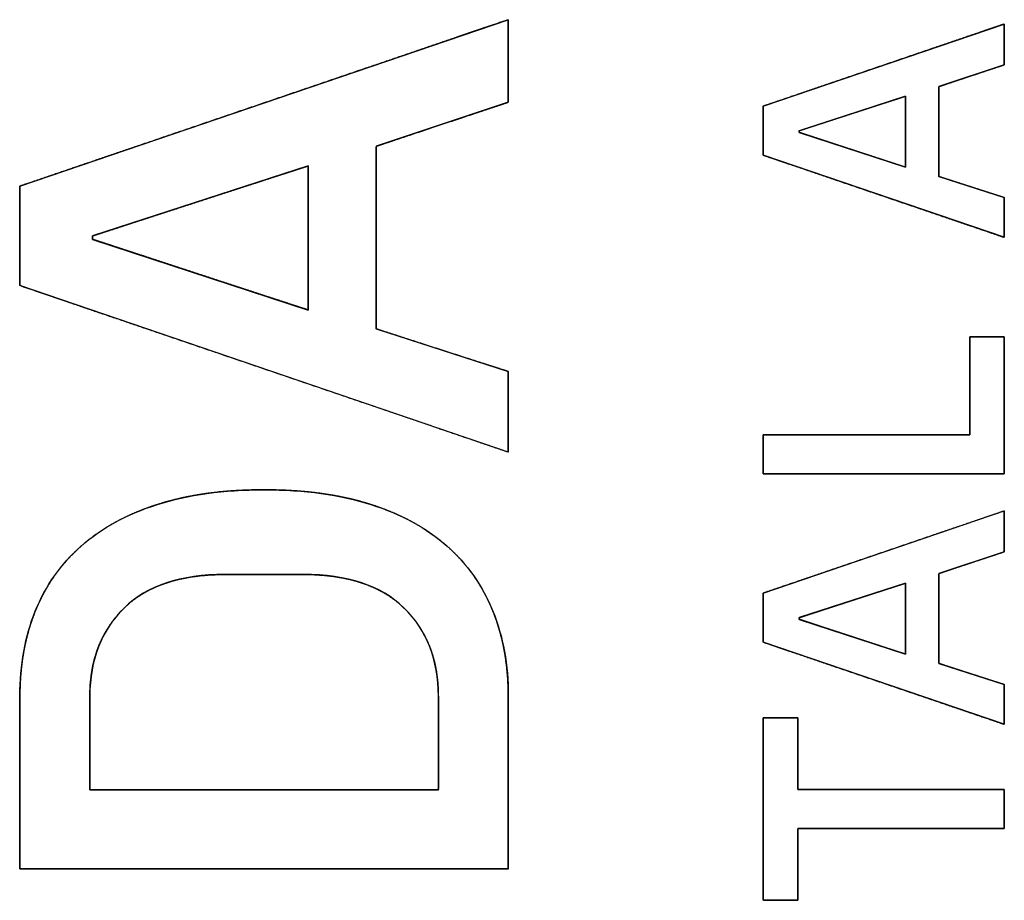
# Model space of a CAD drawing. Units: millimetres. Extents: x 5 to 1169, y 20 to 978.
# Drawn here: x 340 to 347, y 712 to 718 of the extents above; entities that cross this region are included whole.
import ezdxf

# ---------------------------------------------------------------- set-up
doc = ezdxf.new("R2010")
doc.units = ezdxf.units.MM
doc.layers.add('Default', color=7, linetype='Continuous')

msp = doc.modelspace()

# ---------------------------------------------------------------- linework, layer by layer
at = {"layer": 'Default', "color": 7, "linetype": 'Continuous'}
for points, degree, knots in [([(343.2869, 717.6738), (343.2687, 717.6677), (343.2183, 717.6509), (343.1417, 717.6254), (343.0452, 717.5932), (342.9349, 717.5564), (342.8168, 717.517), (342.6973, 717.4772), (342.5823, 717.4389), (342.4781, 717.4041), (342.3908, 717.375), (342.3265, 717.3536), (342.2915, 717.3419), (342.2868, 717.3339), (342.2868, 717.2855), (342.2868, 717.1967), (342.2868, 717.0762), (342.2868, 716.9323), (342.2868, 716.7735), (342.2868, 716.6084), (342.2868, 716.4454), (342.2868, 716.293), (342.2868, 716.1597), (342.2868, 716.054), (342.2868, 715.9844), (342.2868, 715.9593), (342.305, 715.9534), (342.3554, 715.9371), (342.432, 715.9124), (342.5285, 715.8812), (342.6388, 715.8456), (342.7569, 715.8075), (342.8764, 715.7689), (342.9914, 715.7318), (343.0956, 715.6982), (343.1829, 715.67), (343.2472, 715.6493), (343.2822, 715.638), (343.2869, 715.6336), (343.2869, 715.6123), (343.2869, 715.5732), (343.2869, 715.52), (343.2869, 715.4566), (343.2869, 715.3867), (343.2869, 715.3139), (343.2869, 715.2421), (343.2869, 715.1749), (343.2869, 715.1162), (343.2869, 715.0696), (343.2869, 715.0389), (343.2869, 715.0279), (343.2198, 715.0507), (343.0335, 715.1143), (342.7508, 715.2107), (342.3943, 715.3322), (341.9868, 715.4712), (341.5508, 715.6198), (341.1093, 715.7704), (340.6847, 715.9151), (340.2999, 716.0463), (339.9774, 716.1563), (339.7401, 716.2372), (339.6106, 716.2814), (339.5933, 716.2908), (339.5933, 716.3171), (339.5933, 716.3654), (339.5933, 716.431), (339.5933, 716.5093), (339.5933, 716.5957), (339.5933, 716.6855), (339.5933, 716.7742), (339.5933, 716.8571), (339.5933, 716.9297), (339.5933, 716.9872), (339.5933, 717.0251), (339.5933, 717.0388), (339.6604, 717.0616), (339.8467, 717.1252), (340.1294, 717.2216), (340.4859, 717.3431), (340.8934, 717.4821), (341.3294, 717.6307), (341.7709, 717.7813), (342.1955, 717.926), (342.5803, 718.0572), (342.9028, 718.1672), (343.1401, 718.2481), (343.2696, 718.2923), (343.2869, 718.2952), (343.2869, 718.2733), (343.2869, 718.2332), (343.2869, 718.1787), (343.2869, 718.1136), (343.2869, 718.0419), (343.2869, 717.9672), (343.2869, 717.8935), (343.2869, 717.8246), (343.2869, 717.7644), (343.2869, 717.7166), (343.2869, 717.6851), (343.2869, 717.6738)], 1, [0, 0, 0.001444, 0.005452, 0.011535, 0.019204, 0.027972, 0.03735, 0.04685, 0.055984, 0.064264, 0.071201, 0.076307, 0.079094, 0.079793, 0.083444, 0.090133, 0.099221, 0.110068, 0.122035, 0.134481, 0.146767, 0.158254, 0.168301, 0.17627, 0.18152, 0.183412, 0.184852, 0.188847, 0.194911, 0.202556, 0.211296, 0.220645, 0.230115, 0.239221, 0.247474, 0.25439, 0.25948, 0.262258, 0.262739, 0.264348, 0.267296, 0.271301, 0.276081, 0.281354, 0.286838, 0.292252, 0.297314, 0.301742, 0.305253, 0.307567, 0.308401, 0.313747, 0.328582, 0.351098, 0.379488, 0.411945, 0.44666, 0.481827, 0.515639, 0.546288, 0.571967, 0.590868, 0.601185, 0.602666, 0.604653, 0.608293, 0.613238, 0.61914, 0.625651, 0.632424, 0.639109, 0.645359, 0.650826, 0.655162, 0.658019, 0.659049, 0.664395, 0.679231, 0.701747, 0.730136, 0.762593, 0.797308, 0.832476, 0.866287, 0.896936, 0.922615, 0.941517, 0.951833, 0.953153, 0.954804, 0.957828, 0.961937, 0.966841, 0.972251, 0.977878, 0.983433, 0.988626, 0.993168, 0.996771, 0.999145, 1, 1]), ([(347.0369, 717.9571), (347.0279, 717.9541), (347.003, 717.9458), (346.9653, 717.9332), (346.9177, 717.9173), (346.8632, 717.8992), (346.805, 717.8798), (346.746, 717.8601), (346.6893, 717.8412), (346.6379, 717.8241), (346.5948, 717.8097), (346.5631, 717.7992), (346.5458, 717.7934), (346.5435, 717.7895), (346.5435, 717.7656), (346.5435, 717.7218), (346.5435, 717.6623), (346.5435, 717.5913), (346.5435, 717.513), (346.5435, 717.4315), (346.5435, 717.3511), (346.5435, 717.2759), (346.5435, 717.2102), (346.5435, 717.158), (346.5435, 717.1236), (346.5435, 717.1113), (346.5525, 717.1084), (346.5774, 717.1003), (346.6151, 717.0881), (346.6627, 717.0728), (346.7172, 717.0552), (346.7754, 717.0364), (346.8344, 717.0174), (346.8911, 716.9991), (346.9425, 716.9825), (346.9856, 716.9686), (347.0173, 716.9584), (347.0346, 716.9528), (347.0369, 716.9506), (347.0369, 716.9401), (347.0369, 716.9208), (347.0369, 716.8946), (347.0369, 716.8633), (347.0369, 716.8288), (347.0369, 716.7929), (347.0369, 716.7575), (347.0369, 716.7243), (347.0369, 716.6953), (347.0369, 716.6724), (347.0369, 716.6572), (347.0369, 716.6518), (347.0038, 716.663), (346.9119, 716.6944), (346.7724, 716.7419), (346.5965, 716.8019), (346.3955, 716.8705), (346.1804, 716.9438), (345.9626, 717.0181), (345.7531, 717.0895), (345.5633, 717.1543), (345.4042, 717.2085), (345.2871, 717.2485), (345.2232, 717.2702), (345.2147, 717.2749), (345.2147, 717.2879), (345.2147, 717.3117), (345.2147, 717.3441), (345.2147, 717.3827), (345.2147, 717.4253), (345.2147, 717.4696), (345.2147, 717.5134), (345.2147, 717.5543), (345.2147, 717.59), (345.2147, 717.6184), (345.2147, 717.6371), (345.2147, 717.6439), (345.2478, 717.6551), (345.3397, 717.6865), (345.4792, 717.734), (345.6551, 717.794), (345.8561, 717.8625), (346.0712, 717.9359), (346.289, 718.0101), (346.4985, 718.0816), (346.6883, 718.1463), (346.8474, 718.2005), (346.9645, 718.2405), (347.0284, 718.2622), (347.0369, 718.2637), (347.0369, 718.2529), (347.0369, 718.2331), (347.0369, 718.2062), (347.0369, 718.1741), (347.0369, 718.1387), (347.0369, 718.1019), (347.0369, 718.0655), (347.0369, 718.0315), (347.0369, 718.0018), (347.0369, 717.9782), (347.0369, 717.9627), (347.0369, 717.9571)], 1, [0, 0, 0.001444, 0.005452, 0.011534, 0.019203, 0.02797, 0.037348, 0.046848, 0.055981, 0.064261, 0.071197, 0.076303, 0.07909, 0.079789, 0.08344, 0.09013, 0.099219, 0.110066, 0.122033, 0.13448, 0.146767, 0.158254, 0.168302, 0.176271, 0.181522, 0.183414, 0.184854, 0.188849, 0.194912, 0.202557, 0.211297, 0.220646, 0.230116, 0.239221, 0.247474, 0.254389, 0.259479, 0.262258, 0.262739, 0.264348, 0.267296, 0.271302, 0.276082, 0.281356, 0.286842, 0.292257, 0.297319, 0.301747, 0.305259, 0.307573, 0.308407, 0.313754, 0.328589, 0.351105, 0.379495, 0.411951, 0.446666, 0.481833, 0.515645, 0.546294, 0.571973, 0.590874, 0.601191, 0.602672, 0.604659, 0.608298, 0.613242, 0.619144, 0.625654, 0.632425, 0.63911, 0.645359, 0.650825, 0.655161, 0.658017, 0.659047, 0.664393, 0.679228, 0.701744, 0.730133, 0.762589, 0.797303, 0.83247, 0.866281, 0.896929, 0.922608, 0.941509, 0.951825, 0.953145, 0.954796, 0.957821, 0.961931, 0.966835, 0.972246, 0.977874, 0.98343, 0.988624, 0.993167, 0.99677, 0.999144, 1, 1]), ([(345.4862, 717.4585), (345.4862, 717.4584), (345.4862, 717.4582), (345.4862, 717.4579), (345.4862, 717.4576), (345.4862, 717.4571), (345.4862, 717.4566), (345.4862, 717.456), (345.4862, 717.4553), (345.4862, 717.4546), (345.4862, 717.4539), (345.4862, 717.4531), (345.4862, 717.4523), (345.4862, 717.4516), (345.4862, 717.4508), (345.4862, 717.45), (345.4862, 717.4493), (345.4862, 717.4486), (345.4862, 717.4479), (345.4862, 717.4473), (345.4862, 717.4468), (345.4862, 717.4463), (345.4862, 717.446), (345.4862, 717.4457), (345.4862, 717.4455), (345.4862, 717.4455), (345.49, 717.4442), (345.5008, 717.4407), (345.5182, 717.435), (345.5414, 717.4274), (345.5698, 717.418), (345.6029, 717.4072), (345.64, 717.395), (345.6805, 717.3817), (345.7238, 717.3675), (345.7692, 717.3526), (345.8162, 717.3372), (345.8641, 717.3215), (345.9124, 717.3057), (345.9603, 717.29), (346.0073, 717.2746), (346.0527, 717.2597), (346.096, 717.2455), (346.1365, 717.2322), (346.1736, 717.22), (346.2067, 717.2092), (346.2351, 717.1998), (346.2583, 717.1922), (346.2757, 717.1865), (346.2865, 717.183), (346.2903, 717.1818), (346.2903, 717.1843), (346.2903, 717.1915), (346.2903, 717.2031), (346.2903, 717.2186), (346.2903, 717.2377), (346.2903, 717.2598), (346.2903, 717.2846), (346.2903, 717.3117), (346.2903, 717.3407), (346.2903, 717.3711), (346.2903, 717.4025), (346.2903, 717.4345), (346.2903, 717.4668), (346.2903, 717.4988), (346.2903, 717.5302), (346.2903, 717.5606), (346.2903, 717.5896), (346.2903, 717.6167), (346.2903, 717.6415), (346.2903, 717.6636), (346.2903, 717.6827), (346.2903, 717.6982), (346.2903, 717.7098), (346.2903, 717.717), (346.2903, 717.7196), (346.2865, 717.7183), (346.2757, 717.7148), (346.2583, 717.7092), (346.2351, 717.7016), (346.2067, 717.6924), (346.1736, 717.6817), (346.1365, 717.6696), (346.096, 717.6565), (346.0527, 717.6424), (346.0073, 717.6276), (345.9603, 717.6124), (345.9124, 717.5968), (345.8641, 717.5812), (345.8162, 717.5656), (345.7692, 717.5504), (345.7238, 717.5356), (345.6805, 717.5215), (345.64, 717.5084), (345.6029, 717.4963), (345.5698, 717.4856), (345.5414, 717.4764), (345.5182, 717.4688), (345.5008, 717.4632), (345.49, 717.4597), (345.4862, 717.4585)], 1, [0, 0, 0.000027, 0.000105, 0.00023, 0.000398, 0.000603, 0.000841, 0.001109, 0.001401, 0.001713, 0.002041, 0.002379, 0.002725, 0.003072, 0.003418, 0.003757, 0.004084, 0.004396, 0.004688, 0.004956, 0.005194, 0.005399, 0.005567, 0.005692, 0.00577, 0.005797, 0.00756, 0.012656, 0.020795, 0.031688, 0.045044, 0.060573, 0.077986, 0.096994, 0.117305, 0.138631, 0.160681, 0.183166, 0.205796, 0.228282, 0.250332, 0.271658, 0.291969, 0.310977, 0.32839, 0.343919, 0.357275, 0.368168, 0.376307, 0.381403, 0.383166, 0.384286, 0.387525, 0.392697, 0.39962, 0.408108, 0.417977, 0.429043, 0.441123, 0.454031, 0.467584, 0.481598, 0.495888, 0.510269, 0.524559, 0.538573, 0.552126, 0.565034, 0.577114, 0.58818, 0.598049, 0.606537, 0.61346, 0.618632, 0.621871, 0.622991, 0.624753, 0.629844, 0.637975, 0.648857, 0.6622, 0.677715, 0.695111, 0.714101, 0.734393, 0.755698, 0.777728, 0.800191, 0.8228, 0.845264, 0.867293, 0.888598, 0.908891, 0.92788, 0.945276, 0.960791, 0.974134, 0.985016, 0.993147, 0.998239, 1, 1]), ([(340.1436, 716.6631), (340.1436, 716.6629), (340.1436, 716.6626), (340.1436, 716.662), (340.1436, 716.6612), (340.1436, 716.6603), (340.1436, 716.6592), (340.1436, 716.658), (340.1436, 716.6566), (340.1436, 716.6552), (340.1436, 716.6537), (340.1436, 716.6522), (340.1436, 716.6506), (340.1436, 716.649), (340.1436, 716.6474), (340.1436, 716.6459), (340.1436, 716.6444), (340.1436, 716.643), (340.1436, 716.6416), (340.1436, 716.6404), (340.1436, 716.6393), (340.1436, 716.6384), (340.1436, 716.6376), (340.1436, 716.637), (340.1436, 716.6367), (340.1436, 716.6366), (340.1512, 716.6341), (340.1732, 716.6268), (340.2084, 716.6153), (340.2554, 716.5999), (340.3131, 716.581), (340.3802, 716.559), (340.4554, 716.5343), (340.5375, 716.5074), (340.6252, 716.4786), (340.7173, 716.4484), (340.8126, 716.4172), (340.9097, 716.3853), (341.0074, 716.3533), (341.1045, 716.3214), (341.1998, 716.2902), (341.2919, 716.26), (341.3796, 716.2312), (341.4617, 716.2043), (341.5369, 716.1796), (341.604, 716.1576), (341.6617, 716.1387), (341.7087, 716.1233), (341.7439, 716.1118), (341.7659, 716.1045), (341.7735, 716.1021), (341.7735, 716.1071), (341.7735, 716.1219), (341.7735, 716.1454), (341.7735, 716.1768), (341.7735, 716.2154), (341.7735, 716.2603), (341.7735, 716.3106), (341.7735, 716.3655), (341.7735, 716.4242), (341.7735, 716.4858), (341.7735, 716.5495), (341.7735, 716.6144), (341.7735, 716.6798), (341.7735, 716.7447), (341.7735, 716.8084), (341.7735, 716.87), (341.7735, 716.9287), (341.7735, 716.9836), (341.7735, 717.0339), (341.7735, 717.0788), (341.7735, 717.1174), (341.7735, 717.1488), (341.7735, 717.1723), (341.7735, 717.1871), (341.7735, 717.1922), (341.7659, 717.1897), (341.7439, 717.1825), (341.7087, 717.1711), (341.6617, 717.1558), (341.604, 717.1371), (341.5369, 717.1154), (341.4617, 717.0909), (341.3796, 717.0643), (341.2919, 717.0358), (341.1998, 717.0059), (341.1045, 716.975), (341.0074, 716.9435), (340.9097, 716.9117), (340.8126, 716.8802), (340.7173, 716.8493), (340.6252, 716.8194), (340.5375, 716.7909), (340.4554, 716.7643), (340.3802, 716.7398), (340.3131, 716.7181), (340.2554, 716.6994), (340.2084, 716.6841), (340.1732, 716.6727), (340.1512, 716.6655), (340.1436, 716.6631)], 1, [0, 0, 0.000027, 0.000106, 0.000232, 0.0004, 0.000606, 0.000846, 0.001115, 0.001409, 0.001723, 0.002052, 0.002393, 0.00274, 0.00309, 0.003437, 0.003778, 0.004107, 0.004421, 0.004715, 0.004984, 0.005224, 0.00543, 0.005598, 0.005724, 0.005803, 0.00583, 0.007593, 0.012689, 0.020828, 0.03172, 0.045075, 0.060605, 0.078017, 0.097024, 0.117335, 0.138661, 0.160711, 0.183195, 0.205825, 0.228309, 0.250359, 0.271685, 0.291996, 0.311003, 0.328416, 0.343945, 0.3573, 0.368192, 0.376331, 0.381427, 0.38319, 0.384311, 0.387549, 0.392722, 0.399644, 0.408131, 0.418, 0.429066, 0.441146, 0.454054, 0.467606, 0.481619, 0.495908, 0.51029, 0.524579, 0.538592, 0.552145, 0.565053, 0.577132, 0.588198, 0.598067, 0.606555, 0.613477, 0.618649, 0.621888, 0.623008, 0.624769, 0.62986, 0.637991, 0.648873, 0.662215, 0.677729, 0.695125, 0.714114, 0.734405, 0.755709, 0.777738, 0.8002, 0.822808, 0.84527, 0.867299, 0.888603, 0.908895, 0.927883, 0.945279, 0.960793, 0.974135, 0.985017, 0.993148, 0.998239, 1, 1]), ([(347.0369, 714.8636), (347.018, 714.8636), (346.9645, 714.8636), (346.881, 714.8636), (346.7724, 714.8636), (346.6433, 714.8636), (346.4985, 714.8636), (346.3426, 714.8636), (346.1804, 714.8636), (346.0167, 714.8636), (345.8561, 714.8636), (345.7034, 714.8636), (345.5633, 714.8636), (345.4405, 714.8636), (345.3397, 714.8636), (345.2657, 714.8636), (345.2232, 714.8636), (345.2147, 714.8639), (345.2147, 714.8689), (345.2147, 714.8793), (345.2147, 714.8942), (345.2147, 714.913), (345.2147, 714.9348), (345.2147, 714.959), (345.2147, 714.9846), (345.2147, 715.0111), (345.2147, 715.0375), (345.2147, 715.0631), (345.2147, 715.0873), (345.2147, 715.1091), (345.2147, 715.1279), (345.2147, 715.1428), (345.2147, 715.1532), (345.2147, 715.1582), (345.222, 715.1586), (345.2584, 715.1586), (345.3218, 715.1586), (345.4081, 715.1586), (345.5133, 715.1586), (345.6334, 715.1586), (345.7642, 715.1586), (345.9018, 715.1586), (346.0421, 715.1586), (346.181, 715.1586), (346.3145, 715.1586), (346.4386, 715.1586), (346.5492, 715.1586), (346.6423, 715.1586), (346.7138, 715.1586), (346.7596, 715.1586), (346.7758, 715.1586), (346.7758, 715.1662), (346.7758, 715.188), (346.7758, 715.222), (346.7758, 715.2662), (346.7758, 715.3187), (346.7758, 715.3776), (346.7758, 715.441), (346.7758, 715.507), (346.7758, 715.5736), (346.7758, 715.639), (346.7758, 715.7011), (346.7758, 715.7581), (346.7758, 715.8081), (346.7758, 715.8491), (346.7758, 715.8792), (346.7758, 715.8965), (346.7761, 715.9), (346.7805, 715.9), (346.7897, 715.9), (346.803, 715.9), (346.8196, 715.9), (346.8389, 715.9), (346.8603, 715.9), (346.883, 715.9), (346.9063, 715.9), (346.9297, 715.9), (346.9524, 715.9), (346.9738, 715.9), (346.9931, 715.9), (347.0097, 715.9), (347.023, 715.9), (347.0322, 715.9), (347.0366, 715.9), (347.0369, 715.8951), (347.0369, 715.8709), (347.0369, 715.8288), (347.0369, 715.7715), (347.0369, 715.7017), (347.0369, 715.622), (347.0369, 715.5351), (347.0369, 715.4438), (347.0369, 715.3507), (347.0369, 715.2584), (347.0369, 715.1698), (347.0369, 715.0874), (347.0369, 715.014), (347.0369, 714.9522), (347.0369, 714.9047), (347.0369, 714.8743), (347.0369, 714.8636)], 1, [0, 0, 0.003305, 0.01267, 0.027268, 0.046274, 0.068859, 0.0942, 0.121468, 0.149838, 0.178484, 0.206578, 0.233296, 0.25781, 0.279294, 0.296922, 0.309867, 0.317304, 0.318795, 0.319672, 0.321485, 0.324101, 0.327386, 0.331206, 0.335427, 0.339916, 0.344539, 0.349162, 0.35365, 0.357872, 0.361692, 0.364977, 0.367593, 0.369406, 0.370283, 0.37156, 0.377932, 0.389022, 0.404124, 0.42253, 0.443531, 0.466421, 0.49049, 0.515031, 0.539336, 0.562697, 0.584406, 0.603756, 0.620038, 0.632544, 0.640567, 0.643399, 0.644744, 0.648554, 0.654493, 0.662226, 0.671416, 0.681726, 0.692821, 0.704363, 0.716018, 0.727449, 0.73832, 0.748294, 0.757035, 0.764208, 0.769475, 0.772501, 0.773109, 0.773885, 0.77549, 0.777806, 0.780713, 0.784094, 0.78783, 0.791803, 0.795895, 0.799986, 0.803959, 0.807695, 0.811076, 0.813984, 0.816299, 0.817904, 0.81868, 0.819529, 0.823759, 0.831122, 0.841148, 0.853367, 0.86731, 0.882506, 0.898485, 0.914778, 0.930913, 0.946423, 0.960835, 0.973681, 0.984491, 0.992794, 0.99812, 1, 1]), ([(339.5933, 713.1811), (339.5933, 713.4175), (339.6321, 713.6318), (339.7097, 713.8241), (339.7873, 714.0163), (339.9029, 714.1804), (340.0563, 714.3162), (340.2098, 714.452), (340.402, 714.557), (340.6331, 714.6311), (340.8642, 714.7051), (341.1332, 714.7422), (341.4401, 714.7422), (341.747, 714.7422), (342.016, 714.7051), (342.2471, 714.6311), (342.4782, 714.557), (342.6704, 714.452), (342.8239, 714.3162), (342.9773, 714.1804), (343.0929, 714.0163), (343.1705, 713.8241), (343.2481, 713.6318), (343.2869, 713.4175), (343.2869, 713.1811)], 3, [0, 0, 0, 0, 0.125, 0.125, 0.125, 0.25, 0.25, 0.25, 0.375, 0.375, 0.375, 0.5, 0.5, 0.5, 0.625, 0.625, 0.625, 0.75, 0.75, 0.75, 0.875, 0.875, 0.875, 1, 1, 1, 1]), ([(339.5933, 711.8741), (339.5933, 711.918), (339.5933, 712.036), (339.5933, 712.2071), (339.5933, 712.4105), (339.5933, 712.6252), (339.5933, 712.8305), (339.5933, 713.0054), (339.5933, 713.1291), (339.5933, 713.1807), (339.5945, 713.2513), (339.5984, 713.3271), (339.6052, 713.4012), (339.6148, 713.4738), (339.6272, 713.5447), (339.6425, 713.614), (339.6605, 713.6818), (339.6814, 713.7479), (339.7051, 713.8125), (339.7316, 713.8753), (339.7608, 713.936), (339.7928, 713.9947), (339.8276, 714.0513), (339.8651, 714.1059), (339.9053, 714.1585), (339.9483, 714.209), (339.9941, 714.2575), (340.0426, 714.3039), (340.0939, 714.3482), (340.148, 714.3902), (340.2049, 714.4301), (340.2646, 714.4676), (340.3272, 714.503), (340.3925, 714.5361), (340.4607, 714.567), (340.5317, 714.5956), (340.6056, 714.622), (340.6822, 714.646), (340.7616, 714.6674), (340.8437, 714.6861), (340.9286, 714.7021), (341.0163, 714.7155), (341.1067, 714.7261), (341.1998, 714.734), (341.2957, 714.7393), (341.3943, 714.7419), (341.4949, 714.7417), (341.5933, 714.7389), (341.689, 714.7334), (341.7819, 714.7252), (341.872, 714.7144), (341.9594, 714.7008), (342.0441, 714.6845), (342.126, 714.6656), (342.2051, 714.644), (342.2815, 714.6197), (342.355, 714.5931), (342.4258, 714.5643), (342.4937, 714.5332), (342.5588, 714.4999), (342.6211, 714.4643), (342.6806, 714.4265), (342.7372, 714.3865), (342.7911, 714.3442), (342.8421, 714.2997), (342.8904, 714.2531), (342.9359, 714.2045), (342.9786, 714.1538), (343.0186, 714.1011), (343.0559, 714.0463), (343.0904, 713.9894), (343.1222, 713.9306), (343.1511, 713.8696), (343.1774, 713.8067), (343.2008, 713.742), (343.2214, 713.6757), (343.2392, 713.6078), (343.2542, 713.5383), (343.2664, 713.4672), (343.2757, 713.3945), (343.2822, 713.3202), (343.286, 713.2443), (343.2869, 713.1795), (343.2869, 713.1205), (343.2869, 712.9913), (343.2869, 712.8128), (343.2869, 712.6058), (343.2869, 712.3912), (343.2869, 712.1899), (343.2869, 712.0228), (343.2869, 711.9106), (343.2858, 711.8741), (343.1401, 711.8741), (342.7906, 711.8741), (342.2963, 711.8741), (341.7162, 711.8741), (341.1093, 711.8741), (340.5345, 711.8741), (340.051, 711.8741), (339.7175, 711.8741), (339.5933, 711.8741)], 1, [0, 0, 0.003727, 0.013729, 0.028236, 0.045478, 0.063685, 0.081088, 0.095917, 0.106401, 0.110772, 0.116762, 0.123193, 0.129506, 0.13571, 0.141816, 0.147835, 0.153779, 0.159659, 0.165488, 0.171265, 0.176979, 0.182647, 0.188281, 0.193897, 0.199509, 0.205133, 0.210783, 0.216473, 0.222219, 0.228029, 0.233919, 0.239902, 0.245993, 0.252205, 0.25855, 0.265041, 0.271687, 0.278496, 0.285467, 0.292608, 0.299932, 0.307448, 0.315165, 0.32309, 0.331233, 0.339599, 0.348126, 0.356472, 0.364594, 0.3725, 0.380198, 0.387696, 0.395003, 0.402129, 0.409084, 0.415878, 0.42251, 0.428987, 0.43532, 0.44152, 0.447601, 0.453575, 0.459457, 0.465261, 0.471001, 0.476687, 0.482334, 0.487956, 0.493568, 0.499185, 0.504822, 0.510493, 0.516213, 0.521995, 0.527828, 0.533714, 0.539664, 0.54569, 0.551805, 0.558018, 0.564341, 0.570783, 0.576281, 0.581281, 0.592233, 0.607369, 0.624918, 0.643111, 0.660177, 0.674348, 0.683852, 0.686956, 0.699308, 0.728938, 0.770844, 0.820025, 0.871479, 0.920205, 0.961201, 0.989467, 1, 1]), ([(347.0369, 714.2736), (347.0279, 714.2706), (347.003, 714.2623), (346.9653, 714.2497), (346.9177, 714.2338), (346.8632, 714.2157), (346.805, 714.1963), (346.746, 714.1766), (346.6893, 714.1577), (346.6379, 714.1406), (346.5948, 714.1262), (346.5631, 714.1157), (346.5458, 714.1099), (346.5435, 714.106), (346.5435, 714.0821), (346.5435, 714.0383), (346.5435, 713.9788), (346.5435, 713.9078), (346.5435, 713.8295), (346.5435, 713.748), (346.5435, 713.6676), (346.5435, 713.5924), (346.5435, 713.5267), (346.5435, 713.4745), (346.5435, 713.4401), (346.5435, 713.4278), (346.5525, 713.4249), (346.5774, 713.4168), (346.6151, 713.4046), (346.6627, 713.3893), (346.7172, 713.3717), (346.7754, 713.3529), (346.8344, 713.3339), (346.8911, 713.3156), (346.9425, 713.299), (346.9856, 713.2851), (347.0173, 713.2749), (347.0346, 713.2693), (347.0369, 713.2671), (347.0369, 713.2566), (347.0369, 713.2373), (347.0369, 713.2111), (347.0369, 713.1798), (347.0369, 713.1453), (347.0369, 713.1094), (347.0369, 713.074), (347.0369, 713.0408), (347.0369, 713.0118), (347.0369, 712.9889), (347.0369, 712.9737), (347.0369, 712.9683), (347.0038, 712.9795), (346.9119, 713.0109), (346.7724, 713.0584), (346.5965, 713.1184), (346.3955, 713.187), (346.1804, 713.2603), (345.9626, 713.3346), (345.7531, 713.406), (345.5633, 713.4708), (345.4042, 713.525), (345.2871, 713.565), (345.2232, 713.5867), (345.2147, 713.5914), (345.2147, 713.6044), (345.2147, 713.6282), (345.2147, 713.6606), (345.2147, 713.6992), (345.2147, 713.7418), (345.2147, 713.7861), (345.2147, 713.8299), (345.2147, 713.8708), (345.2147, 713.9065), (345.2147, 713.9349), (345.2147, 713.9536), (345.2147, 713.9604), (345.2478, 713.9716), (345.3397, 714.003), (345.4792, 714.0505), (345.6551, 714.1105), (345.8561, 714.179), (346.0712, 714.2524), (346.289, 714.3266), (346.4985, 714.3981), (346.6883, 714.4628), (346.8474, 714.517), (346.9645, 714.557), (347.0284, 714.5787), (347.0369, 714.5802), (347.0369, 714.5694), (347.0369, 714.5496), (347.0369, 714.5227), (347.0369, 714.4906), (347.0369, 714.4552), (347.0369, 714.4184), (347.0369, 714.382), (347.0369, 714.348), (347.0369, 714.3183), (347.0369, 714.2947), (347.0369, 714.2792), (347.0369, 714.2736)], 1, [0, 0, 0.001444, 0.005452, 0.011534, 0.019203, 0.02797, 0.037348, 0.046848, 0.055981, 0.064261, 0.071197, 0.076303, 0.07909, 0.079789, 0.08344, 0.09013, 0.099219, 0.110066, 0.122033, 0.13448, 0.146767, 0.158254, 0.168302, 0.176271, 0.181522, 0.183414, 0.184854, 0.188849, 0.194912, 0.202557, 0.211297, 0.220646, 0.230116, 0.239221, 0.247474, 0.254389, 0.259479, 0.262258, 0.262739, 0.264348, 0.267296, 0.271302, 0.276082, 0.281356, 0.286842, 0.292257, 0.297319, 0.301747, 0.305259, 0.307573, 0.308407, 0.313754, 0.328589, 0.351105, 0.379495, 0.411951, 0.446666, 0.481833, 0.515645, 0.546294, 0.571973, 0.590874, 0.601191, 0.602672, 0.604659, 0.608298, 0.613242, 0.619144, 0.625654, 0.632425, 0.63911, 0.645359, 0.650825, 0.655161, 0.658017, 0.659047, 0.664393, 0.679228, 0.701744, 0.730133, 0.762589, 0.797303, 0.83247, 0.866281, 0.896929, 0.922608, 0.941509, 0.951825, 0.953145, 0.954796, 0.957821, 0.961931, 0.966835, 0.972246, 0.977874, 0.98343, 0.988624, 0.993167, 0.99677, 0.999144, 1, 1]), ([(342.7577, 713.1811), (342.756, 713.2461), (342.7511, 713.3091), (342.7428, 713.3701), (342.7312, 713.429), (342.7162, 713.4859), (342.698, 713.5408), (342.6764, 713.5936), (342.6515, 713.6444), (342.6233, 713.6932), (342.5918, 713.7399), (342.5569, 713.7846), (342.5187, 713.8273), (342.4773, 713.8678), (342.4327, 713.9051), (342.385, 713.9393), (342.3341, 713.9702), (342.2802, 713.9978), (342.2231, 714.0222), (342.163, 714.0433), (342.0997, 714.0612), (342.0332, 714.0758), (341.9637, 714.0872), (341.8911, 714.0953), (341.8153, 714.1002), (341.7364, 714.1019), (341.7256, 714.1019), (341.6957, 714.1019), (341.6504, 714.1019), (341.5932, 714.1019), (341.5278, 714.1019), (341.4579, 714.1019), (341.387, 714.1019), (341.3189, 714.1019), (341.2572, 714.1019), (341.2054, 714.1019), (341.1674, 714.1019), (341.1466, 714.1019), (341.104, 714.1014), (341.0266, 714.0982), (340.9524, 714.0917), (340.8813, 714.0819), (340.8134, 714.0689), (340.7485, 714.0527), (340.6868, 714.0332), (340.6281, 714.0104), (340.5726, 713.9844), (340.5202, 713.9551), (340.471, 713.9226), (340.4248, 713.8869), (340.3818, 713.8479), (340.342, 713.8062), (340.3055, 713.7625), (340.2723, 713.7168), (340.2424, 713.669), (340.2158, 713.6193), (340.1926, 713.5674), (340.1727, 713.5136), (340.1561, 713.4577), (340.1428, 713.3998), (340.1329, 713.3398), (340.1262, 713.2778), (340.1229, 713.2138), (340.1225, 713.1777), (340.1225, 713.1529), (340.1225, 713.1073), (340.1225, 713.0454), (340.1225, 712.9715), (340.1225, 712.89), (340.1225, 712.8052), (340.1225, 712.7216), (340.1225, 712.6433), (340.1225, 712.5749), (340.1225, 712.5206), (340.1225, 712.4848), (340.1225, 712.472), (340.1704, 712.472), (340.3033, 712.472), (340.505, 712.472), (340.7593, 712.472), (341.0501, 712.472), (341.3611, 712.472), (341.6761, 712.472), (341.979, 712.472), (342.2536, 712.472), (342.4836, 712.472), (342.653, 712.472), (342.7454, 712.472), (342.7577, 712.4753), (342.7577, 712.5001), (342.7577, 712.5457), (342.7577, 712.6076), (342.7577, 712.6815), (342.7577, 712.763), (342.7577, 712.8478), (342.7577, 712.9314), (342.7577, 713.0097), (342.7577, 713.0781), (342.7577, 713.1324), (342.7577, 713.1682), (342.7577, 713.1811)], 1, [0, 0, 0.00838, 0.016522, 0.024448, 0.032187, 0.039765, 0.047215, 0.054567, 0.061855, 0.069113, 0.076376, 0.083678, 0.091054, 0.098518, 0.106014, 0.113571, 0.121233, 0.129041, 0.137035, 0.145252, 0.153726, 0.162487, 0.171564, 0.180982, 0.190763, 0.200928, 0.202315, 0.206165, 0.212009, 0.219377, 0.2278, 0.236809, 0.245936, 0.254711, 0.262665, 0.269329, 0.274234, 0.276912, 0.2824, 0.292371, 0.301968, 0.311212, 0.320128, 0.328742, 0.337083, 0.345184, 0.35308, 0.36081, 0.368414, 0.375935, 0.383417, 0.390842, 0.398176, 0.405454, 0.412711, 0.41998, 0.427295, 0.434692, 0.442202, 0.449857, 0.457686, 0.465717, 0.473975, 0.478624, 0.481827, 0.487697, 0.495672, 0.505189, 0.515689, 0.52661, 0.537391, 0.54747, 0.556286, 0.563278, 0.567885, 0.569546, 0.575716, 0.592836, 0.618821, 0.651585, 0.689041, 0.729105, 0.76969, 0.808711, 0.844081, 0.873716, 0.895529, 0.907436, 0.909078, 0.912282, 0.918151, 0.926126, 0.935644, 0.946144, 0.957065, 0.967845, 0.977924, 0.986741, 0.993733, 0.99834, 1, 1]), ([(341.1438, 714.1019), (340.8086, 714.1019), (340.5546, 714.0172), (340.3818, 713.8479), (340.2089, 713.6786), (340.1225, 713.4563), (340.1225, 713.1811)], 3, [0, 0, 0, 0, 0.5, 0.5, 0.5, 1, 1, 1, 1]), ([(342.7577, 713.1811), (342.7577, 713.4563), (342.6713, 713.6786), (342.4984, 713.8479), (342.3256, 714.0172), (342.0716, 714.1019), (341.7364, 714.1019)], 3, [0, 0, 0, 0, 0.5, 0.5, 0.5, 1, 1, 1, 1]), ([(345.4862, 713.775), (345.4862, 713.7749), (345.4862, 713.7747), (345.4862, 713.7744), (345.4862, 713.7741), (345.4862, 713.7736), (345.4862, 713.7731), (345.4862, 713.7725), (345.4862, 713.7718), (345.4862, 713.7711), (345.4862, 713.7704), (345.4862, 713.7696), (345.4862, 713.7688), (345.4862, 713.7681), (345.4862, 713.7673), (345.4862, 713.7665), (345.4862, 713.7658), (345.4862, 713.7651), (345.4862, 713.7644), (345.4862, 713.7638), (345.4862, 713.7633), (345.4862, 713.7628), (345.4862, 713.7625), (345.4862, 713.7622), (345.4862, 713.762), (345.4862, 713.762), (345.49, 713.7607), (345.5008, 713.7572), (345.5182, 713.7515), (345.5414, 713.7439), (345.5698, 713.7345), (345.6029, 713.7237), (345.64, 713.7115), (345.6805, 713.6982), (345.7238, 713.684), (345.7692, 713.6691), (345.8162, 713.6537), (345.8641, 713.638), (345.9124, 713.6222), (345.9603, 713.6065), (346.0073, 713.5911), (346.0527, 713.5762), (346.096, 713.562), (346.1365, 713.5487), (346.1736, 713.5365), (346.2067, 713.5257), (346.2351, 713.5163), (346.2583, 713.5087), (346.2757, 713.503), (346.2865, 713.4995), (346.2903, 713.4983), (346.2903, 713.5008), (346.2903, 713.508), (346.2903, 713.5196), (346.2903, 713.5351), (346.2903, 713.5542), (346.2903, 713.5763), (346.2903, 713.6011), (346.2903, 713.6282), (346.2903, 713.6572), (346.2903, 713.6876), (346.2903, 713.719), (346.2903, 713.751), (346.2903, 713.7833), (346.2903, 713.8153), (346.2903, 713.8467), (346.2903, 713.8771), (346.2903, 713.9061), (346.2903, 713.9332), (346.2903, 713.958), (346.2903, 713.9801), (346.2903, 713.9992), (346.2903, 714.0147), (346.2903, 714.0263), (346.2903, 714.0335), (346.2903, 714.0361), (346.2865, 714.0348), (346.2757, 714.0313), (346.2583, 714.0257), (346.2351, 714.0181), (346.2067, 714.0089), (346.1736, 713.9982), (346.1365, 713.9861), (346.096, 713.973), (346.0527, 713.9589), (346.0073, 713.9441), (345.9603, 713.9289), (345.9124, 713.9133), (345.8641, 713.8977), (345.8162, 713.8821), (345.7692, 713.8669), (345.7238, 713.8521), (345.6805, 713.838), (345.64, 713.8249), (345.6029, 713.8128), (345.5698, 713.8021), (345.5414, 713.7929), (345.5182, 713.7853), (345.5008, 713.7797), (345.49, 713.7762), (345.4862, 713.775)], 1, [0, 0, 0.000027, 0.000105, 0.00023, 0.000398, 0.000603, 0.000841, 0.001109, 0.001401, 0.001713, 0.002041, 0.002379, 0.002725, 0.003072, 0.003418, 0.003757, 0.004084, 0.004396, 0.004688, 0.004956, 0.005194, 0.005399, 0.005567, 0.005692, 0.00577, 0.005797, 0.00756, 0.012656, 0.020795, 0.031688, 0.045044, 0.060573, 0.077986, 0.096994, 0.117305, 0.138631, 0.160681, 0.183166, 0.205796, 0.228282, 0.250332, 0.271658, 0.291969, 0.310977, 0.32839, 0.343919, 0.357275, 0.368168, 0.376307, 0.381403, 0.383166, 0.384286, 0.387525, 0.392697, 0.39962, 0.408108, 0.417977, 0.429043, 0.441123, 0.454031, 0.467584, 0.481598, 0.495888, 0.510269, 0.524559, 0.538573, 0.552126, 0.565034, 0.577114, 0.58818, 0.598049, 0.606537, 0.61346, 0.618632, 0.621871, 0.622991, 0.624753, 0.629844, 0.637975, 0.648857, 0.6622, 0.677715, 0.695111, 0.714101, 0.734393, 0.755698, 0.777728, 0.800191, 0.8228, 0.845264, 0.867293, 0.888598, 0.908891, 0.92788, 0.945276, 0.960791, 0.974134, 0.985016, 0.993147, 0.998239, 1, 1]), ([(345.4758, 712.475), (345.5042, 712.475), (345.5829, 712.475), (345.7024, 712.475), (345.8531, 712.475), (346.0253, 712.475), (346.2095, 712.475), (346.3962, 712.475), (346.5756, 712.475), (346.7383, 712.475), (346.8745, 712.475), (346.9749, 712.475), (347.0296, 712.475), (347.0369, 712.4736), (347.0369, 712.4632), (347.0369, 712.4443), (347.0369, 712.4185), (347.0369, 712.3878), (347.0369, 712.3539), (347.0369, 712.3186), (347.0369, 712.2838), (347.0369, 712.2512), (347.0369, 712.2228), (347.0369, 712.2002), (347.0369, 712.1853), (347.0369, 712.18), (347.0085, 712.18), (346.9298, 712.18), (346.8103, 712.18), (346.6596, 712.18), (346.4874, 712.18), (346.3032, 712.18), (346.1165, 712.18), (345.9371, 712.18), (345.7744, 712.18), (345.6382, 712.18), (345.5378, 712.18), (345.4831, 712.18), (345.4758, 712.1774), (345.4758, 712.1584), (345.4758, 712.1235), (345.4758, 712.0761), (345.4758, 712.0195), (345.4758, 711.9571), (345.4758, 711.8922), (345.4758, 711.8281), (345.4758, 711.7682), (345.4758, 711.7158), (345.4758, 711.6742), (345.4758, 711.6468), (345.4758, 711.637), (345.4711, 711.637), (345.4579, 711.637), (345.4379, 711.637), (345.4127, 711.637), (345.3839, 711.637), (345.3531, 711.637), (345.3219, 711.637), (345.2919, 711.637), (345.2646, 711.637), (345.2419, 711.637), (345.2251, 711.637), (345.2159, 711.637), (345.2147, 711.6434), (345.2147, 711.6918), (345.2147, 711.7806), (345.2147, 711.9011), (345.2147, 712.045), (345.2147, 712.2038), (345.2147, 712.3689), (345.2147, 712.5318), (345.2147, 712.6842), (345.2147, 712.8175), (345.2147, 712.9232), (345.2147, 712.9928), (345.2147, 713.018), (345.2194, 713.018), (345.2326, 713.018), (345.2526, 713.018), (345.2778, 713.018), (345.3066, 713.018), (345.3374, 713.018), (345.3686, 713.018), (345.3986, 713.018), (345.4259, 713.018), (345.4486, 713.018), (345.4654, 713.018), (345.4746, 713.018), (345.4758, 713.0154), (345.4758, 712.9964), (345.4758, 712.9615), (345.4758, 712.9141), (345.4758, 712.8575), (345.4758, 712.7951), (345.4758, 712.7302), (345.4758, 712.6661), (345.4758, 712.6062), (345.4758, 712.5538), (345.4758, 712.5122), (345.4758, 712.4848), (345.4758, 712.475)], 1, [0, 0, 0.004433, 0.016732, 0.0354, 0.058938, 0.085847, 0.114629, 0.143786, 0.171819, 0.19723, 0.21852, 0.234191, 0.242745, 0.243904, 0.24552, 0.248482, 0.252505, 0.257307, 0.262604, 0.268114, 0.273553, 0.278638, 0.283086, 0.286613, 0.288938, 0.289775, 0.294208, 0.306508, 0.325176, 0.348713, 0.375623, 0.404405, 0.433562, 0.461595, 0.487005, 0.508295, 0.523966, 0.53252, 0.533726, 0.536701, 0.542152, 0.549558, 0.558396, 0.568147, 0.578289, 0.5883, 0.59766, 0.605847, 0.61234, 0.616619, 0.618161, 0.618902, 0.620959, 0.624081, 0.628018, 0.632519, 0.637333, 0.642209, 0.646898, 0.651148, 0.654709, 0.65733, 0.65876, 0.659786, 0.667353, 0.681216, 0.70005, 0.722529, 0.747328, 0.773121, 0.798583, 0.822388, 0.84321, 0.859724, 0.870605, 0.874526, 0.875267, 0.877325, 0.880447, 0.884384, 0.888884, 0.893698, 0.898575, 0.903263, 0.907514, 0.911074, 0.913695, 0.915126, 0.915566, 0.918541, 0.923992, 0.931397, 0.940236, 0.949987, 0.960128, 0.97014, 0.9795, 0.987687, 0.99418, 0.998458, 1, 1])]:
    msp.add_open_spline(points, degree=degree, knots=knots, dxfattribs=at)
for points in [[(339.5933, 717.0388), (339.5933, 717.0388), (343.2869, 718.2982), (343.2869, 718.2982)], [(343.2869, 718.2982), (343.2869, 718.2982), (343.2869, 717.6738), (343.2869, 717.6738)], [(345.2147, 717.6439), (345.2147, 717.6439), (347.0369, 718.2652), (347.0369, 718.2652)], [(347.0369, 718.2652), (347.0369, 718.2652), (347.0369, 717.9571), (347.0369, 717.9571)], [(347.0369, 717.9571), (347.0369, 717.9571), (346.5435, 717.7927), (346.5435, 717.7927)], [(346.5435, 717.7927), (346.5435, 717.7927), (346.5435, 717.1113), (346.5435, 717.1113)], [(346.2903, 717.7196), (346.2903, 717.7196), (345.4862, 717.4585), (345.4862, 717.4585)], [(346.2903, 717.1818), (346.2903, 717.1818), (346.2903, 717.7196), (346.2903, 717.7196)], [(343.2869, 717.6738), (343.2869, 717.6738), (342.2868, 717.3404), (342.2868, 717.3404)], [(345.2147, 717.2732), (345.2147, 717.2732), (345.2147, 717.6439), (345.2147, 717.6439)], [(345.4862, 717.4585), (345.4862, 717.4585), (345.4862, 717.4455), (345.4862, 717.4455)], [(345.4862, 717.4455), (345.4862, 717.4455), (346.2903, 717.1818), (346.2903, 717.1818)], [(342.2868, 717.3404), (342.2868, 717.3404), (342.2868, 715.9593), (342.2868, 715.9593)], [(347.0369, 716.6518), (347.0369, 716.6518), (345.2147, 717.2732), (345.2147, 717.2732)], [(341.7735, 717.1922), (341.7735, 717.1922), (340.1436, 716.6631), (340.1436, 716.6631)], [(341.7735, 716.1021), (341.7735, 716.1021), (341.7735, 717.1922), (341.7735, 717.1922)], [(346.5435, 717.1113), (346.5435, 717.1113), (347.0369, 716.9521), (347.0369, 716.9521)], [(339.5933, 716.2873), (339.5933, 716.2873), (339.5933, 717.0388), (339.5933, 717.0388)], [(347.0369, 716.9521), (347.0369, 716.9521), (347.0369, 716.6518), (347.0369, 716.6518)], [(340.1436, 716.6631), (340.1436, 716.6631), (340.1436, 716.6366), (340.1436, 716.6366)], [(340.1436, 716.6366), (340.1436, 716.6366), (341.7735, 716.1021), (341.7735, 716.1021)], [(343.2869, 715.0279), (343.2869, 715.0279), (339.5933, 716.2873), (339.5933, 716.2873)], [(342.2868, 715.9593), (342.2868, 715.9593), (343.2869, 715.6365), (343.2869, 715.6365)], [(346.7758, 715.1586), (346.7758, 715.1586), (346.7758, 715.9), (346.7758, 715.9)], [(346.7758, 715.9), (346.7758, 715.9), (347.0369, 715.9), (347.0369, 715.9)], [(347.0369, 715.9), (347.0369, 715.9), (347.0369, 714.8636), (347.0369, 714.8636)], [(343.2869, 715.6365), (343.2869, 715.6365), (343.2869, 715.0279), (343.2869, 715.0279)], [(345.2147, 714.8636), (345.2147, 714.8636), (345.2147, 715.1586), (345.2147, 715.1586)], [(345.2147, 715.1586), (345.2147, 715.1586), (346.7758, 715.1586), (346.7758, 715.1586)], [(347.0369, 714.8636), (347.0369, 714.8636), (345.2147, 714.8636), (345.2147, 714.8636)], [(345.2147, 713.9604), (345.2147, 713.9604), (347.0369, 714.5817), (347.0369, 714.5817)], [(347.0369, 714.5817), (347.0369, 714.5817), (347.0369, 714.2736), (347.0369, 714.2736)], [(347.0369, 714.2736), (347.0369, 714.2736), (346.5435, 714.1092), (346.5435, 714.1092)], [(341.7364, 714.1019), (341.7364, 714.1019), (341.1438, 714.1019), (341.1438, 714.1019)], [(346.5435, 714.1092), (346.5435, 714.1092), (346.5435, 713.4278), (346.5435, 713.4278)], [(346.2903, 714.0361), (346.2903, 714.0361), (345.4862, 713.775), (345.4862, 713.775)], [(346.2903, 713.4983), (346.2903, 713.4983), (346.2903, 714.0361), (346.2903, 714.0361)], [(345.2147, 713.5897), (345.2147, 713.5897), (345.2147, 713.9604), (345.2147, 713.9604)], [(345.4862, 713.775), (345.4862, 713.775), (345.4862, 713.762), (345.4862, 713.762)], [(345.4862, 713.762), (345.4862, 713.762), (346.2903, 713.4983), (346.2903, 713.4983)], [(347.0369, 712.9683), (347.0369, 712.9683), (345.2147, 713.5897), (345.2147, 713.5897)], [(346.5435, 713.4278), (346.5435, 713.4278), (347.0369, 713.2686), (347.0369, 713.2686)], [(347.0369, 713.2686), (347.0369, 713.2686), (347.0369, 712.9683), (347.0369, 712.9683)], [(339.5933, 711.8741), (339.5933, 711.8741), (339.5933, 713.1811), (339.5933, 713.1811)], [(340.1225, 713.1811), (340.1225, 713.1811), (340.1225, 712.472), (340.1225, 712.472)], [(342.7577, 712.472), (342.7577, 712.472), (342.7577, 713.1811), (342.7577, 713.1811)], [(343.2869, 713.1811), (343.2869, 713.1811), (343.2869, 711.8741), (343.2869, 711.8741)], [(345.2147, 711.637), (345.2147, 711.637), (345.2147, 713.018), (345.2147, 713.018)], [(345.2147, 713.018), (345.2147, 713.018), (345.4758, 713.018), (345.4758, 713.018)], [(345.4758, 713.018), (345.4758, 713.018), (345.4758, 712.475), (345.4758, 712.475)], [(340.1225, 712.472), (340.1225, 712.472), (342.7577, 712.472), (342.7577, 712.472)], [(345.4758, 712.475), (345.4758, 712.475), (347.0369, 712.475), (347.0369, 712.475)], [(347.0369, 712.475), (347.0369, 712.475), (347.0369, 712.18), (347.0369, 712.18)], [(347.0369, 712.18), (347.0369, 712.18), (345.4758, 712.18), (345.4758, 712.18)], [(345.4758, 712.18), (345.4758, 712.18), (345.4758, 711.637), (345.4758, 711.637)], [(343.2869, 711.8741), (343.2869, 711.8741), (339.5933, 711.8741), (339.5933, 711.8741)], [(345.4758, 711.637), (345.4758, 711.637), (345.2147, 711.637), (345.2147, 711.637)]]:
    msp.add_open_spline(points, degree=3, dxfattribs=at)

doc.saveas('drawing.dxf')
